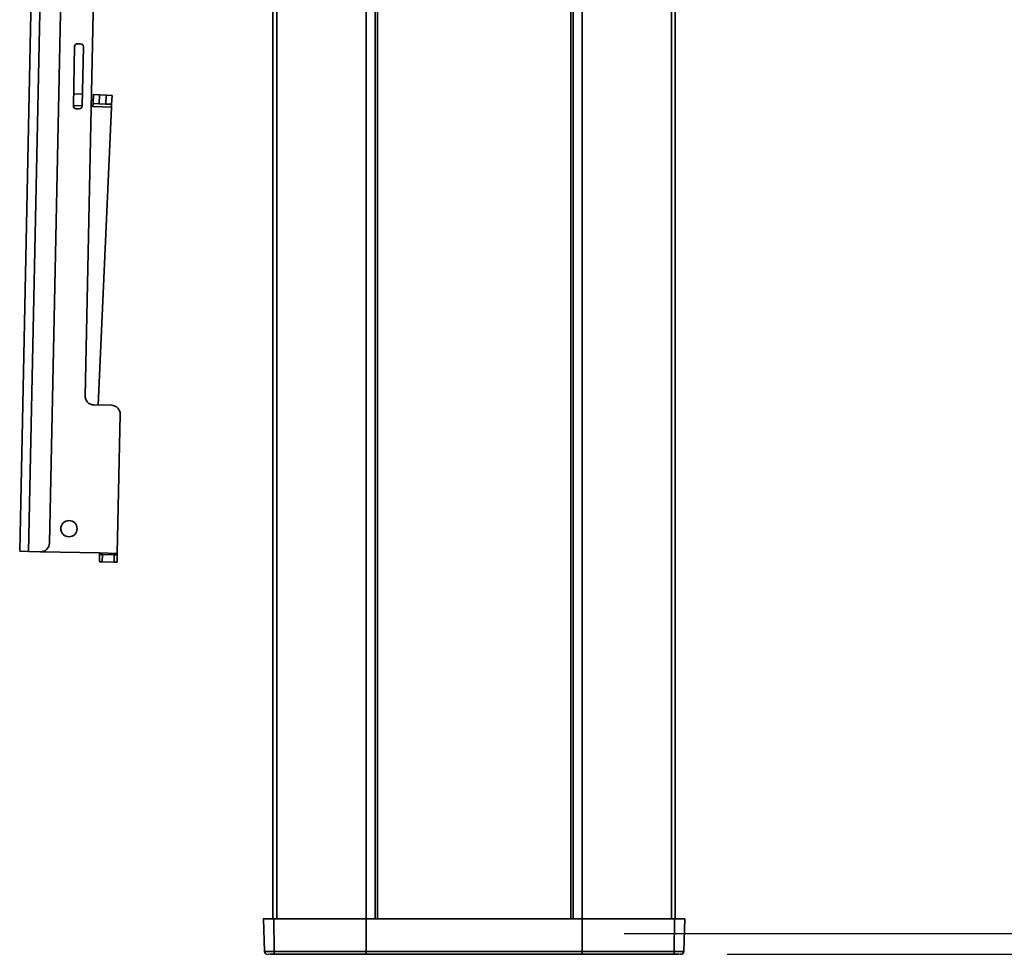
# Model space of a CAD drawing. Units: millimetres. Extents: x 10 to 410, y 10 to 268.
# Drawn here: x 339 to 358, y 60 to 77 of the extents above; entities that cross this region are included whole.
import ezdxf

# ---------------------------------------------------------------- set-up
doc = ezdxf.new("R2010")
doc.units = ezdxf.units.MM
doc.layers.add('MAATENTEKST', color=7, linetype='Continuous')
doc.styles.add('SLDTEXTSTYLE0', font='TXT', dxfattribs={"width": 0.75})
doc.dimstyles.new('SLDDIMSTYLE0', dxfattribs={"dimtxt": 2.38125, "dimasz": 2.5, "dimexe": 0, "dimexo": 0.0625, "dimgap": 0.595312, "dimtad": 1, "dimdec": 0, "dimlfac": 18, "dimrnd": 1e-09, "dimzin": 12, "dimdsep": 46, "dimtxsty": 'SLDTEXTSTYLE0', "dimsah": 1, "dimcen": 0.09, "dimadec": 0, "dimazin": 3, "dimtfac": 1, "dimtofl": 0, "dimtmove": 0, "dimatfit": 3, "dimfxl": 0, "dimfrac": 2, "dimtolj": 1, "dimtzin": 12, "dimarcsym": 0})

# ---------------------------------------------------------------- blocks, each defined once
blk = doc.blocks.new('_D_13')
at = {"layer": 'MAATENTEKST'}
for p, q in [((350.66, 210.323), (368.761, 210.323)), ((367.761, 210.323), (367.761, 60.323)), ((363.495, 142.799), (363.495, 143.524)), ((363.495, 143.524), (367.279, 143.524)), ((367.279, 143.524), (367.279, 142.799)), ((363.495, 134.884), (363.495, 134.16)), ((367.279, 134.16), (367.279, 134.884)), ((363.495, 134.16), (367.279, 134.16)), ((350.66, 60.323), (368.761, 60.323))]:
    blk.add_line(p, q, dxfattribs=at)
for points in [[(367.761, 210.323), (367.451, 207.823), (368.071, 207.823)], [(367.761, 60.323), (368.071, 62.823), (367.451, 62.823)]]:
    blk.add_solid(points, dxfattribs=at)
at = {"layer": 'MAATENTEKST', "char_height": 2.3813, "attachment_point": 1, "rotation": 90, "style": 'SLDTEXTSTYLE0'}
for s, insert in [('106.3', (364.209, 134.884)), ('2700', (364.209, 126.398))]:
    blk.add_mtext(s, dxfattribs=dict(at, insert=insert))
blk = doc.blocks.new('_D_16')
at = {"layer": 'MAATENTEKST'}
for p, q in [((355.4, 211.323), (376.292, 211.323)), ((375.292, 211.323), (375.292, 59.934)), ((371.025, 143.105), (371.025, 143.829)), ((371.025, 143.829), (374.809, 143.829)), ((374.809, 143.829), (374.809, 143.105)), ((371.025, 135.19), (371.025, 134.465)), ((374.809, 134.465), (374.809, 135.19)), ((371.025, 134.465), (374.809, 134.465)), ((352.594, 59.934), (376.292, 59.934))]:
    blk.add_line(p, q, dxfattribs=at)
for points in [[(375.292, 211.323), (374.982, 208.823), (375.602, 208.823)], [(375.292, 59.934), (375.602, 62.434), (374.982, 62.434)]]:
    blk.add_solid(points, dxfattribs=at)
at = {"layer": 'MAATENTEKST', "char_height": 2.3813, "attachment_point": 1, "rotation": 90, "style": 'SLDTEXTSTYLE0'}
for s, insert in [('107.3', (371.739, 135.19)), ('2725', (371.739, 126.703))]:
    blk.add_mtext(s, dxfattribs=dict(at, insert=insert))

msp = doc.modelspace()

# ---------------------------------------------------------------- linework, layer by layer
at = {"color": 8, "linetype": 'Continuous', "lineweight": 35}
for p, q in [((344.139, 60.601), (344.139, 209.025)), ((351.55, 60.601), (351.55, 209.025)), ((345.818, 60.601), (345.818, 208.846)), ((345.984, 208.832), (345.984, 60.601)), ((349.704, 60.601), (349.704, 208.832)), ((349.871, 208.846), (349.871, 60.601)), ((340.318, 75.878), (340.485, 75.871)), ((344.087, 59.988), (343.907, 59.988)), ((351.782, 59.988), (351.602, 59.988))]:
    msp.add_line(p, q, dxfattribs=at)
at = {"color": 7, "linetype": 'Continuous', "lineweight": 35}
for p, q in [((351.622, 60.601), (351.622, 209.033)), ((346.029, 60.601), (346.029, 208.829)), ((349.66, 208.829), (349.66, 60.601)), ((339.31, 67.505), (339.825, 92.221)), ((339.477, 67.501), (339.992, 92.218)), ((339.869, 67.66), (340.377, 92.043)), ((344.067, 80.502), (344.067, 60.601)), ((340.538, 70.424), (340.709, 78.602)), ((340.318, 75.874), (340.342, 76.985)), ((340.398, 77.04), (340.454, 77.038)), ((340.508, 76.982), (340.485, 75.871)), ((340.49, 76.093), (340.323, 76.101)), ((340.697, 76.084), (340.69, 75.918)), ((340.697, 76.084), (340.808, 76.079)), ((340.801, 75.913), (340.808, 76.079)), ((340.808, 76.079), (340.933, 76.074)), ((340.933, 76.074), (340.925, 75.907)), ((340.933, 76.074), (341.044, 76.069)), ((341.036, 75.902), (341.044, 76.069)), ((340.428, 75.816), (340.373, 75.818)), ((340.687, 75.862), (340.652, 75.864)), ((340.69, 75.918), (340.687, 75.862)), ((340.687, 75.862), (341.034, 75.847)), ((340.69, 75.918), (340.801, 75.913)), ((340.785, 70.252), (341.034, 75.847)), ((340.925, 75.907), (340.801, 75.913)), ((340.925, 75.907), (341.036, 75.902)), ((341.036, 75.902), (341.034, 75.847)), ((341.035, 70.247), (340.701, 70.254)), ((341.143, 67.466), (341.198, 70.077)), ((339.477, 67.501), (339.31, 67.505)), ((339.477, 67.501), (339.699, 67.496)), ((339.699, 67.496), (340.81, 67.473)), ((340.81, 67.446), (340.807, 67.307)), ((340.807, 67.307), (340.862, 67.306)), ((340.81, 67.473), (341.143, 67.466)), ((340.81, 67.446), (340.81, 67.473)), ((340.865, 67.444), (340.81, 67.446)), ((340.862, 67.306), (340.865, 67.444)), ((340.865, 67.444), (341.087, 67.44)), ((341.087, 67.44), (341.084, 67.301)), ((341.143, 67.439), (341.087, 67.44)), ((341.14, 67.3), (341.143, 67.439)), ((341.143, 67.466), (341.143, 67.439)), ((341.084, 67.301), (340.862, 67.306)), ((341.084, 67.301), (341.14, 67.3)), ((343.886, 60.601), (343.907, 59.988)), ((344.087, 59.988), (344.084, 60.601)), ((345.817, 59.988), (345.817, 60.601)), ((349.872, 60.601), (345.817, 60.601)), ((349.872, 59.988), (349.872, 60.601)), ((351.602, 59.988), (351.605, 60.601)), ((351.782, 59.988), (351.803, 60.601)), ((343.966, 59.934), (343.965, 59.934)), ((343.992, 59.934), (343.975, 59.934)), ((345.817, 59.988), (344.087, 59.988)), ((349.872, 59.988), (345.817, 59.988)), ((345.817, 59.934), (345.817, 59.988)), ((349.872, 59.934), (345.817, 59.934)), ((351.602, 59.988), (349.872, 59.988)), ((349.872, 59.934), (349.872, 59.988)), ((351.724, 59.934), (351.699, 59.934))]:
    msp.add_line(p, q, dxfattribs=at)
msp.add_circle((340.236, 67.93), 0.153, dxfattribs=at)
for centre, radius, start, end in [((340.397, 76.984), 0.0556, 88.8063, 178.8063), ((340.453, 76.983), 0.0556, 358.8063, 88.8063), ((340.374, 75.873), 0.0556, 178.8063, 268.8063), ((340.429, 75.872), 0.0556, 268.8063, 358.8063), ((340.705, 70.421), 0.167, 178.8063, 268.8063), ((341.031, 70.08), 0.167, 358.8063, 88.8063), ((339.703, 67.663), 0.167, 268.8063, 358.8063), ((343.963, 59.989), 0.0556, 182, 270), ((344.191, 59.975), 0.105, 172.9777, 202.8799), ((351.498, 59.975), 0.105, 337.1201, 7.0223), ((351.726, 59.989), 0.0556, 270, 358)]:
    msp.add_arc(centre, radius, start, end, dxfattribs=at)
for points, knots in [([(344.084, 60.601), (344.069, 60.601), (344.039, 60.601), (343.997, 60.601), (343.96, 60.601), (343.929, 60.601), (343.905, 60.601), (343.891, 60.601), (343.885, 60.601), (343.886, 60.601), (343.886, 60.601)], [0, 0, 0, 0, 0.139857, 0.279713, 0.41957, 0.559426, 0.699283, 0.839139, 0.978996, 1, 1, 1, 1]), ([(351.803, 60.601), (351.802, 60.601), (351.801, 60.601), (351.786, 60.601), (351.763, 60.601), (351.732, 60.601), (351.694, 60.601), (351.651, 60.601), (351.62, 60.601), (351.605, 60.601)], [0, 0, 0, 0, 0.137544, 0.281287, 0.425029, 0.568772, 0.712515, 0.856257, 1, 1, 1, 1]), ([(344.095, 59.934), (344.074, 59.934), (344.038, 59.934), (344.013, 59.934), (344.002, 59.934)], [0, 0, 0, 0, 0.558155, 1, 1, 1, 1]), ([(351.689, 59.934), (351.685, 59.934), (351.675, 59.934), (351.654, 59.934), (351.625, 59.934), (351.605, 59.934), (351.594, 59.934)], [0, 0, 0, 0, 0.146889, 0.431346, 0.715606, 1, 1, 1, 1])]:
    msp.add_open_spline(points, degree=3, knots=knots, dxfattribs=at)
for points in [[(345.817, 60.601), (345.527, 60.601), (344.947, 60.601), (344.372, 60.601), (344.084, 60.601)], [(351.605, 60.601), (351.317, 60.601), (350.741, 60.601), (350.162, 60.601), (349.872, 60.601)], [(345.817, 59.934), (345.529, 59.934), (344.953, 59.934), (344.381, 59.934), (344.095, 59.934)], [(351.594, 59.934), (351.308, 59.934), (350.736, 59.934), (350.16, 59.934), (349.872, 59.934)]]:
    msp.add_open_spline(points, degree=3, dxfattribs=at)

# ---------------------------------------------------------------- dimensions: what is measured, and where the dimension line sits
at = {"layer": 'MAATENTEKST'}
for base, p1, p2, picture, middle in [((375.292, 59.934), (354.4, 211.323), (351.594, 59.934), '_D_16', (375.292, 135.628)), ((367.761, 60.323), (349.66, 210.323), (349.66, 60.323), '_D_13', (367.761, 135.323))]:
    dim = msp.add_linear_dim(base=base, p1=p1, p2=p2, angle=90, dimstyle='SLDDIMSTYLE0', dxfattribs=at)
    dim.commit()
    dim.dimension.update_dxf_attribs({"geometry": picture, "text_midpoint": middle, "dimtype": 160})

doc.saveas('drawing.dxf')
